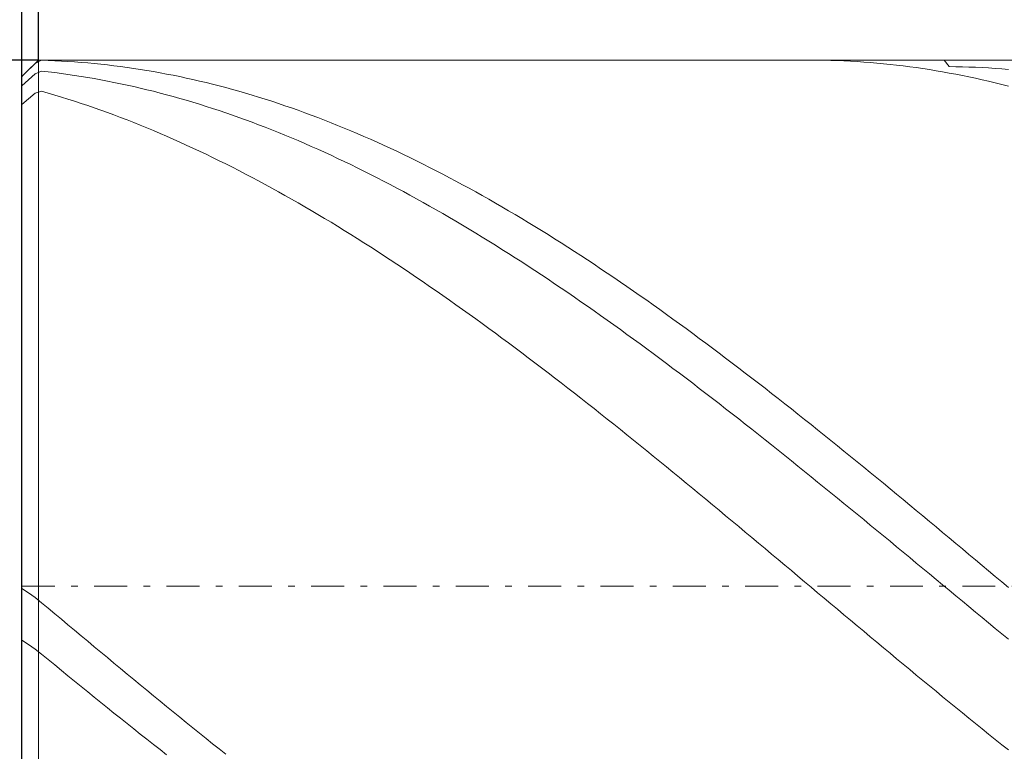
# Model space of a CAD drawing. Units: millimetres. Extents: x -135 to 143, y -100 to 100.
# Drawn here: x -42 to -27, y 4 to 15 of the extents above; entities that cross this region are included whole.
import ezdxf

# ---------------------------------------------------------------- set-up
doc = ezdxf.new("R2010")
doc.units = ezdxf.units.MM
doc.header["$MEASUREMENT"] = 0
doc.linetypes.add('DASHDOT', pattern=[1, 0.5, -0.25, 0, -0.25])
doc.layers.get('0').update_dxf_attribs({"lineweight": 0})
doc.layers.add('Bemassung', color=7, linetype='Continuous', lineweight=0)
doc.layers.add('Geo', color=7, linetype='Continuous', lineweight=0)
doc.styles.get("Standard").update_dxf_attribs({"font": 'Arial'})
doc.dimstyles.new('BEM-ISBE', dxfattribs={"dimtxt": 2.5, "dimasz": 2.5, "dimexe": 1.25, "dimexo": 0.625, "dimtad": 1, "dimdec": 3, "dimzin": 0, "dimdsep": 46, "dimtxsty": 'Standard', "dimblk": 'VDDIM_DEFAULT', "dimcen": 0.09, "dimadec": 3, "dimazin": 0, "dimtol": 1, "dimtm": 1e-09, "dimtfac": 0.5, "dimtdec": 3, "dimtmove": 0, "dimatfit": 3, "dimfxl": 1, "dimtolj": 1, "dimtzin": 0, "dimarcsym": 0})

# ---------------------------------------------------------------- blocks, each defined once
blk = doc.blocks.new('VDDIM_DEFAULT')
at = {"linetype": 'Continuous'}
blk.add_hatch(color=0, dxfattribs=at).paths.add_polyline_path([(0, 0), (-1, -0.1665), (-1, 0.1665)], flags=0)
at = {"color": 0, "linetype": 'Continuous'}
blk.add_lwpolyline([(0, 0), (-1, -0.1665), (-1, 0.1665), (0, 0)], dxfattribs=at)
blk = doc.blocks.new('*D3')
at = {"layer": 'Bemassung', "color": 0, "lineweight": -2}
for p, q in [((-41.882, -9.527), (-41.882, 36.473)), ((-41.632, 14.473), (-41.632, 21.473)), ((-59.021, 19.473), (-41.632, 19.473))]:
    blk.add_line(p, q, dxfattribs=at)
at = {"layer": 'Bemassung', "color": 0}
for p in [(-41.632, 14.473), (-41.882, -9.527)]:
    blk.add_point(p, dxfattribs=at)
at = {"layer": 'Bemassung', "color": 0, "lineweight": -2, "xscale": 2.5, "yscale": 2.5, "zscale": 2.5}
blk.add_blockref('VDDIM_DEFAULT', (-41.882, 19.473), dxfattribs=at)
at = {"layer": 'Bemassung', "color": 0, "lineweight": -2, "xscale": 2.5, "yscale": 2.5, "zscale": 2.5, "rotation": 180}
blk.add_blockref('VDDIM_DEFAULT', (-41.632, 19.473), dxfattribs=at)
at = {"layer": 'Bemassung', "color": 0, "insert": (-43.79, 20.14), "char_height": 2.5, "attachment_point": 8}
blk.add_mtext('0.25 x 45°', dxfattribs=at)
blk = doc.blocks.new('*D6')
at = {"layer": 'Bemassung', "color": 0, "lineweight": -2}
for p, q in [((-41.882, -9.527), (-41.882, 36.473)), ((-6.882, -1.127), (-6.882, -9.527)), ((-6.882, -7.527), (-41.882, -7.527))]:
    blk.add_line(p, q, dxfattribs=at)
at = {"layer": 'Bemassung', "color": 0}
for p in [(-6.882, -1.127), (-41.882, -9.527)]:
    blk.add_point(p, dxfattribs=at)
at = {"layer": 'Bemassung', "color": 0, "lineweight": -2, "xscale": 2.5, "yscale": 2.5, "zscale": 2.5, "rotation": 180}
blk.add_blockref('VDDIM_DEFAULT', (-41.882, -7.527), dxfattribs=at)
at = {"layer": 'Bemassung', "color": 0, "lineweight": -2, "xscale": 2.5, "yscale": 2.5, "zscale": 2.5}
blk.add_blockref('VDDIM_DEFAULT', (-6.882, -7.527), dxfattribs=at)
at = {"layer": 'Bemassung', "color": 0, "insert": (-24.382, -6.86), "char_height": 2.5, "attachment_point": 8}
blk.add_mtext('35', dxfattribs=at)
blk = doc.blocks.new('*D7')
at = {"layer": 'Bemassung', "color": 0, "lineweight": -2}
for p, q in [((-41.882, -9.527), (-41.882, 36.473)), ((51.118, 13.473), (51.118, 36.473)), ((51.118, 34.473), (-41.882, 34.473))]:
    blk.add_line(p, q, dxfattribs=at)
at = {"layer": 'Bemassung', "color": 0}
for p in [(51.118, 13.473), (-41.882, -9.527)]:
    blk.add_point(p, dxfattribs=at)
at = {"layer": 'Bemassung', "color": 0, "lineweight": -2, "xscale": 2.5, "yscale": 2.5, "zscale": 2.5, "rotation": 180}
blk.add_blockref('VDDIM_DEFAULT', (-41.882, 34.473), dxfattribs=at)
at = {"layer": 'Bemassung', "color": 0, "lineweight": -2, "xscale": 2.5, "yscale": 2.5, "zscale": 2.5}
blk.add_blockref('VDDIM_DEFAULT', (51.118, 34.473), dxfattribs=at)
at = {"layer": 'Bemassung', "color": 0, "insert": (4.618, 35.14), "char_height": 2.5, "attachment_point": 8}
blk.add_mtext('93', dxfattribs=at)
blk = doc.blocks.new('*D9')
at = {"layer": 'Bemassung', "color": 0, "lineweight": -2}
for p, q in [((-41.882, 14.223), (-41.882, 25.791)), ((3.118, 14.473), (3.118, 25.791)), ((-41.882, 23.791), (3.118, 23.791))]:
    blk.add_line(p, q, dxfattribs=at)
at = {"layer": 'Bemassung', "color": 0}
for p in [(3.118, 14.473), (-41.882, 14.223)]:
    blk.add_point(p, dxfattribs=at)
at = {"layer": 'Bemassung', "color": 0, "lineweight": -2, "xscale": 2.5, "yscale": 2.5, "zscale": 2.5, "rotation": 180}
blk.add_blockref('VDDIM_DEFAULT', (-41.882, 23.791), dxfattribs=at)
at = {"layer": 'Bemassung', "color": 0, "lineweight": -2, "xscale": 2.5, "yscale": 2.5, "zscale": 2.5}
blk.add_blockref('VDDIM_DEFAULT', (3.118, 23.791), dxfattribs=at)
at = {"layer": 'Bemassung', "color": 0, "insert": (-19.382, 24.458), "char_height": 2.5, "attachment_point": 8}
blk.add_mtext('45', dxfattribs=at)
blk = doc.blocks.new('*D4')
at = {"layer": 'Bemassung', "color": 0, "lineweight": -2}
for p, q in [((-41.632, 14.473), (-53.882, 14.473)), ((-51.882, -1.527), (-51.882, 14.473)), ((-41.632, -1.527), (-53.882, -1.527))]:
    blk.add_line(p, q, dxfattribs=at)
at = {"layer": 'Bemassung', "color": 0}
for p in [(-41.632, 14.473), (-41.632, -1.527)]:
    blk.add_point(p, dxfattribs=at)
at = {"layer": 'Bemassung', "color": 0, "lineweight": -2, "xscale": 2.5, "yscale": 2.5, "zscale": 2.5}
for p, rotation in [((-51.882, 14.473), 90), ((-51.882, -1.527), 270)]:
    blk.add_blockref('VDDIM_DEFAULT', p, dxfattribs=dict(at, rotation=rotation))
at = {"layer": 'Bemassung', "color": 0, "insert": (-52.548, 6.473), "char_height": 2.5, "attachment_point": 8, "rotation": 90}
blk.add_mtext('Ø16', dxfattribs=at)

msp = doc.modelspace()

# ---------------------------------------------------------------- linework, layer by layer
at = {"layer": 'Geo'}
for p, q in [((-41.8817, 14.2233), (-41.6317, 14.4733)), ((-41.7817, 14.3226), (-41.6817, 14.4214)), ((-41.6817, 14.4214), (-41.5817, 14.4693)), ((-41.6317, 14.4733), (-6.8817, 14.4733)), ((-41.6317, 14.4733), (-41.6317, -1.5267)), ((-41.6317, 14.4733), (-41.6317, -1.5267)), ((-41.5817, 14.4693), (-41.4817, 14.4662)), ((-41.4817, 14.4662), (-41.3817, 14.4623)), ((-41.3817, 14.4623), (-41.2817, 14.4574)), ((-41.2817, 14.4574), (-41.1817, 14.4517)), ((-41.1817, 14.4517), (-41.0817, 14.4451)), ((-41.0817, 14.4451), (-40.9817, 14.4376)), ((-40.9817, 14.4376), (-40.8817, 14.4293)), ((-40.8817, 14.4293), (-40.7817, 14.4201)), ((-40.7817, 14.4201), (-40.6817, 14.41)), ((-40.6817, 14.41), (-40.5817, 14.399)), ((-40.5817, 14.399), (-40.4817, 14.3872)), ((-40.4817, 14.3872), (-40.3817, 14.3744)), ((-40.3817, 14.3744), (-40.2817, 14.3609)), ((-29.9009, 14.4733), (-29.8817, 14.4732)), ((-29.8817, 14.4732), (-29.7817, 14.4726)), ((-29.7817, 14.4726), (-29.6817, 14.4711)), ((-29.6817, 14.4711), (-29.5817, 14.4688)), ((-29.5817, 14.4688), (-29.4817, 14.4655)), ((-29.4817, 14.4655), (-29.3817, 14.4614)), ((-29.3817, 14.4614), (-29.2817, 14.4564)), ((-29.2817, 14.4564), (-29.1817, 14.4505)), ((-29.1817, 14.4505), (-29.0817, 14.4437)), ((-29.0817, 14.4437), (-28.9817, 14.4361)), ((-28.9817, 14.4361), (-28.8817, 14.4276)), ((-28.8817, 14.4276), (-28.7817, 14.4182)), ((-28.7817, 14.4182), (-28.6817, 14.4079)), ((-28.6817, 14.4079), (-28.5817, 14.3968)), ((-28.5817, 14.3968), (-28.4817, 14.3848)), ((-28.4817, 14.3848), (-28.3817, 14.3719)), ((-27.858, 14.4733), (-27.7817, 14.3735)), ((-27.7817, 14.3735), (-27.6817, 14.3724)), ((-41.8817, 14.2232), (-41.7817, 14.3226)), ((-41.8817, 6.4733), (-41.8817, 14.2233)), ((-41.8817, 14.2233), (-41.8817, -1.2767)), ((-41.7817, 14.1733), (-41.6817, 14.2652)), ((-41.6817, 14.2652), (-41.5817, 14.3057)), ((-41.5817, 14.3057), (-41.4817, 14.2944)), ((-41.4817, 14.2944), (-41.3817, 14.2822)), ((-41.3817, 14.2822), (-41.2817, 14.2692)), ((-41.2817, 14.2692), (-41.1817, 14.2554)), ((-41.1817, 14.2554), (-41.0817, 14.2406)), ((-41.0817, 14.2406), (-40.9817, 14.2251)), ((-40.9817, 14.2251), (-40.8817, 14.2087)), ((-40.2817, 14.3609), (-40.1817, 14.3464)), ((-40.1817, 14.3464), (-40.0817, 14.3311)), ((-40.0817, 14.3311), (-39.9817, 14.3149)), ((-39.9817, 14.3149), (-39.8817, 14.2979)), ((-39.8817, 14.2979), (-39.7817, 14.28)), ((-39.7817, 14.28), (-39.6817, 14.2612)), ((-39.6817, 14.2612), (-39.5817, 14.2416)), ((-39.5817, 14.2416), (-39.4817, 14.2211)), ((-28.3817, 14.3719), (-28.2817, 14.3582)), ((-28.2817, 14.3582), (-28.1817, 14.3435)), ((-28.1817, 14.3435), (-28.0817, 14.3281)), ((-28.0817, 14.3281), (-27.9817, 14.3117)), ((-27.9817, 14.3117), (-27.8817, 14.2945)), ((-27.8817, 14.2945), (-27.7817, 14.2764)), ((-27.7817, 14.2764), (-27.6817, 14.2575)), ((-27.6817, 14.3724), (-27.5817, 14.3704)), ((-27.6817, 14.2575), (-27.5817, 14.2377)), ((-27.5817, 14.3704), (-27.4817, 14.3676)), ((-27.5817, 14.2377), (-27.4817, 14.2171)), ((-27.4817, 14.3676), (-27.3817, 14.3639)), ((-27.3817, 14.3639), (-27.2817, 14.3593)), ((-27.2817, 14.3593), (-27.1817, 14.3538)), ((-27.1817, 14.3538), (-27.0817, 14.3475)), ((-27.0817, 14.3475), (-26.9817, 14.3404)), ((-26.9817, 14.3404), (-26.8817, 14.3323)), ((-41.8817, 14.0807), (-41.7817, 14.1733)), ((-40.8817, 14.2087), (-40.7817, 14.1914)), ((-40.7817, 14.1914), (-40.6817, 14.1733)), ((-40.6817, 14.1733), (-40.5817, 14.1543)), ((-40.5817, 14.1543), (-40.4817, 14.1345)), ((-40.4817, 14.1345), (-40.3817, 14.1138)), ((-40.3817, 14.1138), (-40.2817, 14.0923)), ((-40.2817, 14.0923), (-40.1817, 14.07)), ((-39.4817, 14.2211), (-39.3817, 14.1998)), ((-39.3817, 14.1998), (-39.2817, 14.1776)), ((-39.2817, 14.1776), (-39.1817, 14.1546)), ((-39.1817, 14.1546), (-39.0817, 14.1307)), ((-39.0817, 14.1307), (-38.9817, 14.106)), ((-38.9817, 14.106), (-38.8817, 14.0805)), ((-38.8817, 14.0805), (-38.7817, 14.0541)), ((-27.4817, 14.2171), (-27.3817, 14.1956)), ((-27.3817, 14.1956), (-27.2817, 14.1733)), ((-27.2817, 14.1733), (-27.1817, 14.1501)), ((-27.1817, 14.1501), (-27.0817, 14.126)), ((-27.0817, 14.126), (-26.9817, 14.1012)), ((-26.9817, 14.1012), (-26.8817, 14.0755)), ((-41.7817, 13.885), (-41.6817, 13.9714)), ((-41.6817, 13.9714), (-41.5817, 14.0002)), ((-41.5817, 14.0002), (-41.4817, 13.9713)), ((-41.4817, 13.9713), (-41.3817, 13.9417)), ((-41.3817, 13.9417), (-41.2817, 13.9112)), ((-40.1817, 14.07), (-40.0817, 14.0468)), ((-40.0817, 14.0468), (-39.9817, 14.0228)), ((-39.9817, 14.0228), (-39.8817, 13.9979)), ((-39.8817, 13.9979), (-39.7817, 13.9723)), ((-39.7817, 13.9723), (-39.6817, 13.9458)), ((-39.6817, 13.9458), (-39.5817, 13.9185)), ((-38.7817, 14.0541), (-38.6817, 14.0269)), ((-38.6817, 14.0269), (-38.5817, 13.9988)), ((-38.5817, 13.9988), (-38.4817, 13.9699)), ((-38.4817, 13.9699), (-38.3817, 13.9402)), ((-38.3817, 13.9402), (-38.2817, 13.9097)), ((-41.8817, 13.7978), (-41.7817, 13.885)), ((-41.2817, 13.9112), (-41.1817, 13.8799)), ((-41.1817, 13.8799), (-41.0817, 13.8477)), ((-41.0817, 13.8477), (-40.9817, 13.8148)), ((-40.9817, 13.8148), (-40.8817, 13.7811)), ((-40.8817, 13.7811), (-40.7817, 13.7465)), ((-39.5817, 13.9185), (-39.4817, 13.8903)), ((-39.4817, 13.8903), (-39.3817, 13.8614)), ((-39.3817, 13.8614), (-39.2817, 13.8316)), ((-39.2817, 13.8316), (-39.1817, 13.8011)), ((-39.1817, 13.8011), (-39.0817, 13.7697)), ((-38.2817, 13.9097), (-38.1817, 13.8783)), ((-38.1817, 13.8783), (-38.0817, 13.8462)), ((-38.0817, 13.8462), (-37.9817, 13.8132)), ((-37.9817, 13.8132), (-37.8817, 13.7794)), ((-37.8817, 13.7794), (-37.7817, 13.7449)), ((-40.7817, 13.7465), (-40.6817, 13.7112)), ((-40.6817, 13.7112), (-40.5817, 13.675)), ((-40.5817, 13.675), (-40.4817, 13.6381)), ((-40.4817, 13.6381), (-40.3817, 13.6004)), ((-39.0817, 13.7697), (-38.9817, 13.7375)), ((-38.9817, 13.7375), (-38.8817, 13.7045)), ((-38.8817, 13.7045), (-38.7817, 13.6708)), ((-38.7817, 13.6708), (-38.6817, 13.6362)), ((-38.6817, 13.6362), (-38.5817, 13.6008)), ((-37.7817, 13.7449), (-37.6817, 13.7095)), ((-37.6817, 13.7095), (-37.5817, 13.6733)), ((-37.5817, 13.6733), (-37.4817, 13.6363)), ((-37.4817, 13.6363), (-37.3817, 13.5986)), ((-40.3817, 13.6004), (-40.2817, 13.5619)), ((-40.2817, 13.5619), (-40.1817, 13.5226)), ((-40.1817, 13.5226), (-40.0817, 13.4825)), ((-40.0817, 13.4825), (-39.9817, 13.4417)), ((-38.5817, 13.6008), (-38.4817, 13.5647)), ((-38.4817, 13.5647), (-38.3817, 13.5278)), ((-38.3817, 13.5278), (-38.2817, 13.4901)), ((-38.2817, 13.4901), (-38.1817, 13.4516)), ((-37.3817, 13.5986), (-37.2817, 13.56)), ((-37.2817, 13.56), (-37.1817, 13.5207)), ((-37.1817, 13.5207), (-37.0817, 13.4806)), ((-37.0817, 13.4806), (-36.9817, 13.4397)), ((-39.9817, 13.4417), (-39.8817, 13.4001)), ((-39.8817, 13.4001), (-39.7817, 13.3578)), ((-39.7817, 13.3578), (-39.6817, 13.3146)), ((-38.1817, 13.4516), (-38.0817, 13.4124)), ((-38.0817, 13.4124), (-37.9817, 13.3724)), ((-37.9817, 13.3724), (-37.8817, 13.3316)), ((-37.8817, 13.3316), (-37.7817, 13.2901)), ((-36.9817, 13.4397), (-36.8817, 13.3981)), ((-36.8817, 13.3981), (-36.7817, 13.3557)), ((-36.7817, 13.3557), (-36.6817, 13.3126)), ((-39.6817, 13.3146), (-39.5817, 13.2708)), ((-39.5817, 13.2708), (-39.4817, 13.2262)), ((-39.4817, 13.2262), (-39.3817, 13.1808)), ((-39.3817, 13.1808), (-39.2817, 13.1347)), ((-37.7817, 13.2901), (-37.6817, 13.2479)), ((-37.6817, 13.2479), (-37.5817, 13.2049)), ((-37.5817, 13.2049), (-37.4817, 13.1611)), ((-36.6817, 13.3126), (-36.5817, 13.2686)), ((-36.5817, 13.2686), (-36.4817, 13.224)), ((-36.4817, 13.224), (-36.3817, 13.1786)), ((-36.3817, 13.1786), (-36.2817, 13.1325)), ((-39.2817, 13.1347), (-39.1817, 13.0879)), ((-39.1817, 13.0879), (-39.0817, 13.0403)), ((-39.0817, 13.0403), (-38.9817, 12.992)), ((-37.4817, 13.1611), (-37.3817, 13.1166)), ((-37.3817, 13.1166), (-37.2817, 13.0714)), ((-37.2817, 13.0714), (-37.1817, 13.0255)), ((-37.1817, 13.0255), (-37.0817, 12.9788)), ((-36.2817, 13.1325), (-36.1817, 13.0856)), ((-36.1817, 13.0856), (-36.0817, 13.038)), ((-36.0817, 13.038), (-35.9817, 12.9897)), ((-38.9817, 12.992), (-38.8817, 12.943)), ((-38.8817, 12.943), (-38.7817, 12.8933)), ((-38.7817, 12.8933), (-38.6817, 12.8429)), ((-37.0817, 12.9788), (-36.9817, 12.9314)), ((-36.9817, 12.9314), (-36.8817, 12.8834)), ((-36.8817, 12.8834), (-36.7817, 12.8346)), ((-35.9817, 12.9897), (-35.8817, 12.9407)), ((-35.8817, 12.9407), (-35.7817, 12.8909)), ((-35.7817, 12.8909), (-35.6817, 12.8405)), ((-38.6817, 12.8429), (-38.5817, 12.7918)), ((-38.5817, 12.7918), (-38.4817, 12.74)), ((-38.4817, 12.74), (-38.3817, 12.6875)), ((-36.7817, 12.8346), (-36.6817, 12.7851)), ((-36.6817, 12.7851), (-36.5817, 12.7349)), ((-36.5817, 12.7349), (-36.4817, 12.684)), ((-35.6817, 12.8405), (-35.5817, 12.7893)), ((-35.5817, 12.7893), (-35.4817, 12.7375)), ((-35.4817, 12.7375), (-35.3817, 12.6849)), ((-38.3817, 12.6875), (-38.2817, 12.6343)), ((-38.2817, 12.6343), (-38.1817, 12.5804)), ((-38.1817, 12.5804), (-38.0817, 12.5259)), ((-36.4817, 12.684), (-36.3817, 12.6325)), ((-36.3817, 12.6325), (-36.2817, 12.5802)), ((-36.2817, 12.5802), (-36.1817, 12.5273)), ((-35.3817, 12.6849), (-35.2817, 12.6317)), ((-35.2817, 12.6317), (-35.1817, 12.5778)), ((-35.1817, 12.5778), (-35.0817, 12.5233)), ((-38.0817, 12.5259), (-37.9817, 12.4707)), ((-37.9817, 12.4707), (-37.8817, 12.4148)), ((-36.1817, 12.5273), (-36.0817, 12.4737)), ((-36.0817, 12.4737), (-35.9817, 12.4195)), ((-35.0817, 12.5233), (-34.9817, 12.468)), ((-34.9817, 12.468), (-34.8817, 12.4121)), ((-37.8817, 12.4148), (-37.7817, 12.3583)), ((-37.7817, 12.3583), (-37.6817, 12.3011)), ((-37.6817, 12.3011), (-37.5817, 12.2433)), ((-35.9817, 12.4195), (-35.8817, 12.3646)), ((-35.8817, 12.3646), (-35.7817, 12.3091)), ((-35.7817, 12.3091), (-35.6817, 12.2529)), ((-34.8817, 12.4121), (-34.7817, 12.3556)), ((-34.7817, 12.3556), (-34.6817, 12.2984)), ((-34.6817, 12.2984), (-34.5817, 12.2406)), ((-37.5817, 12.2433), (-37.4817, 12.1849)), ((-37.4817, 12.1849), (-37.3817, 12.1258)), ((-35.6817, 12.2529), (-35.5817, 12.1961)), ((-35.5817, 12.1961), (-35.4817, 12.1387)), ((-35.4817, 12.1387), (-35.3817, 12.0806)), ((-34.5817, 12.2406), (-34.4817, 12.1821)), ((-34.4817, 12.1821), (-34.3817, 12.123)), ((-37.3817, 12.1258), (-37.2817, 12.0662)), ((-37.2817, 12.0662), (-37.1817, 12.0058)), ((-37.1817, 12.0058), (-37.0817, 11.9449)), ((-35.3817, 12.0806), (-35.2817, 12.0219)), ((-35.2817, 12.0219), (-35.1817, 11.9626)), ((-34.3817, 12.123), (-34.2817, 12.0633)), ((-34.2817, 12.0633), (-34.1817, 12.0029)), ((-34.1817, 12.0029), (-34.0817, 11.942)), ((-37.0817, 11.9449), (-36.9817, 11.8834)), ((-36.9817, 11.8834), (-36.8817, 11.8213)), ((-35.1817, 11.9626), (-35.0817, 11.9027)), ((-35.0817, 11.9027), (-34.9817, 11.8422)), ((-34.9817, 11.8422), (-34.8817, 11.7811)), ((-34.0817, 11.942), (-33.9817, 11.8805)), ((-33.9817, 11.8805), (-33.8817, 11.8183)), ((-36.8817, 11.8213), (-36.7817, 11.7586)), ((-36.7817, 11.7586), (-36.6817, 11.6953)), ((-36.6817, 11.6953), (-36.5817, 11.6315)), ((-34.8817, 11.7811), (-34.7817, 11.7195)), ((-34.7817, 11.7195), (-34.6817, 11.6572)), ((-33.8817, 11.8183), (-33.7817, 11.7556)), ((-33.7817, 11.7556), (-33.6817, 11.6923)), ((-33.6817, 11.6923), (-33.5817, 11.6284)), ((-36.5817, 11.6315), (-36.4817, 11.5671)), ((-36.4817, 11.5671), (-36.3817, 11.5021)), ((-34.6817, 11.6572), (-34.5817, 11.5944)), ((-34.5817, 11.5944), (-34.4817, 11.531)), ((-34.4817, 11.531), (-34.3817, 11.4671)), ((-33.5817, 11.6284), (-33.4817, 11.564)), ((-33.4817, 11.564), (-33.3817, 11.499)), ((-36.3817, 11.5021), (-36.2817, 11.4365)), ((-36.2817, 11.4365), (-36.1817, 11.3705)), ((-34.3817, 11.4671), (-34.2817, 11.4026)), ((-34.2817, 11.4026), (-34.1817, 11.3376)), ((-33.3817, 11.499), (-33.2817, 11.4334)), ((-33.2817, 11.4334), (-33.1817, 11.3673)), ((-36.1817, 11.3705), (-36.0817, 11.3038)), ((-36.0817, 11.3038), (-35.9817, 11.2367)), ((-35.9817, 11.2367), (-35.8817, 11.169)), ((-34.1817, 11.3376), (-34.0817, 11.272)), ((-34.0817, 11.272), (-33.9817, 11.2059)), ((-33.1817, 11.3673), (-33.0817, 11.3006)), ((-33.0817, 11.3006), (-32.9817, 11.2335)), ((-32.9817, 11.2335), (-32.8817, 11.1658)), ((-35.8817, 11.169), (-35.7817, 11.1008)), ((-35.7817, 11.1008), (-35.6817, 11.0321)), ((-33.9817, 11.2059), (-33.8817, 11.1393)), ((-33.8817, 11.1393), (-33.7817, 11.0722)), ((-32.8817, 11.1658), (-32.7817, 11.0975)), ((-32.7817, 11.0975), (-32.6817, 11.0288)), ((-35.6817, 11.0321), (-35.5817, 10.9629)), ((-35.5817, 10.9629), (-35.4817, 10.8932)), ((-33.7817, 11.0722), (-33.6817, 11.0046)), ((-33.6817, 11.0046), (-33.5817, 10.9364)), ((-33.5817, 10.9364), (-33.4817, 10.8678)), ((-32.6817, 11.0288), (-32.5817, 10.9596)), ((-32.5817, 10.9596), (-32.4817, 10.8899)), ((-35.4817, 10.8932), (-35.3817, 10.8231)), ((-35.3817, 10.8231), (-35.2817, 10.7524)), ((-33.4817, 10.8678), (-33.3817, 10.7987)), ((-33.3817, 10.7987), (-33.2817, 10.7291)), ((-32.4817, 10.8899), (-32.3817, 10.8197)), ((-32.3817, 10.8197), (-32.2817, 10.749)), ((-35.2817, 10.7524), (-35.1817, 10.6813)), ((-35.1817, 10.6813), (-35.0817, 10.6097)), ((-33.2817, 10.7291), (-33.1817, 10.6591)), ((-33.1817, 10.6591), (-33.0817, 10.5886)), ((-32.2817, 10.749), (-32.1817, 10.6778)), ((-32.1817, 10.6778), (-32.0817, 10.6062)), ((-35.0817, 10.6097), (-34.9817, 10.5376)), ((-34.9817, 10.5376), (-34.8817, 10.4651)), ((-33.0817, 10.5886), (-32.9817, 10.5176)), ((-32.9817, 10.5176), (-32.8817, 10.4462)), ((-32.0817, 10.6062), (-31.9817, 10.5341)), ((-31.9817, 10.5341), (-31.8817, 10.4616)), ((-34.8817, 10.4651), (-34.7817, 10.3922)), ((-34.7817, 10.3922), (-34.6817, 10.3188)), ((-32.8817, 10.4462), (-32.7817, 10.3744)), ((-32.7817, 10.3744), (-32.6817, 10.3021)), ((-31.8817, 10.4616), (-31.7817, 10.3887)), ((-31.7817, 10.3887), (-31.6817, 10.3153)), ((-34.6817, 10.3188), (-34.5817, 10.245)), ((-34.5817, 10.245), (-34.4817, 10.1708)), ((-32.6817, 10.3021), (-32.5817, 10.2294)), ((-32.5817, 10.2294), (-32.4817, 10.1563)), ((-31.6817, 10.3153), (-31.5817, 10.2415)), ((-31.5817, 10.2415), (-31.4817, 10.1673)), ((-34.4817, 10.1708), (-34.3817, 10.0962)), ((-34.3817, 10.0962), (-34.2817, 10.0212)), ((-32.4817, 10.1563), (-32.3817, 10.0828)), ((-32.3817, 10.0828), (-32.2817, 10.0089)), ((-31.4817, 10.1673), (-31.3817, 10.0926)), ((-31.3817, 10.0926), (-31.2817, 10.0176)), ((-34.2817, 10.0212), (-34.1817, 9.9458)), ((-34.1817, 9.9458), (-34.0817, 9.87)), ((-32.2817, 10.0089), (-32.1817, 9.9346)), ((-32.1817, 9.9346), (-32.0817, 9.8599)), ((-31.2817, 10.0176), (-31.1817, 9.9422)), ((-31.1817, 9.9422), (-31.0817, 9.8664)), ((-34.0817, 9.87), (-33.9817, 9.7939)), ((-33.9817, 9.7939), (-33.8817, 9.7173)), ((-32.0817, 9.8599), (-31.9817, 9.7848)), ((-31.9817, 9.7848), (-31.8817, 9.7094)), ((-31.0817, 9.8664), (-30.9817, 9.7902)), ((-30.9817, 9.7902), (-30.8817, 9.7137)), ((-33.8817, 9.7173), (-33.7817, 9.6405)), ((-33.7817, 9.6405), (-33.6817, 9.5632)), ((-31.8817, 9.7094), (-31.7817, 9.6336)), ((-31.7817, 9.6336), (-31.6817, 9.5575)), ((-30.8817, 9.7137), (-30.7817, 9.6368)), ((-30.7817, 9.6368), (-30.6817, 9.5595)), ((-33.6817, 9.5632), (-33.5817, 9.4857)), ((-33.5817, 9.4857), (-33.4817, 9.4078)), ((-31.6817, 9.5575), (-31.5817, 9.4811)), ((-31.5817, 9.4811), (-31.4817, 9.4043)), ((-30.6817, 9.5595), (-30.5817, 9.4819)), ((-30.5817, 9.4819), (-30.4817, 9.404)), ((-33.4817, 9.4078), (-33.3817, 9.3295)), ((-33.3817, 9.3295), (-33.2817, 9.251)), ((-31.4817, 9.4043), (-31.3817, 9.3272)), ((-31.3817, 9.3272), (-31.2817, 9.2497)), ((-30.4817, 9.404), (-30.3817, 9.3258)), ((-30.3817, 9.3258), (-30.2817, 9.2472)), ((-33.2817, 9.251), (-33.1817, 9.1722)), ((-33.1817, 9.1722), (-33.0817, 9.093)), ((-31.2817, 9.2497), (-31.1817, 9.172)), ((-31.1817, 9.172), (-31.0817, 9.094)), ((-30.2817, 9.2472), (-30.1817, 9.1684)), ((-30.1817, 9.1684), (-30.0817, 9.0892)), ((-33.0817, 9.093), (-32.9817, 9.0136)), ((-32.9817, 9.0136), (-32.8817, 8.9339)), ((-31.0817, 9.094), (-30.9817, 9.0157)), ((-30.9817, 9.0157), (-30.8817, 8.9371)), ((-30.0817, 9.0892), (-29.9817, 9.0098)), ((-29.9817, 9.0098), (-29.8817, 8.9301)), ((-32.8817, 8.9339), (-32.7817, 8.8539)), ((-32.7817, 8.8539), (-32.6817, 8.7737)), ((-30.8817, 8.9371), (-30.7817, 8.8582)), ((-30.7817, 8.8582), (-30.6817, 8.7791)), ((-29.8817, 8.9301), (-29.7817, 8.8501)), ((-29.7817, 8.8501), (-29.6817, 8.7698)), ((-32.6817, 8.7737), (-32.5817, 8.6932)), ((-32.5817, 8.6932), (-32.4817, 8.6125)), ((-30.6817, 8.7791), (-30.5817, 8.6997)), ((-30.5817, 8.6997), (-30.4817, 8.6201)), ((-29.6817, 8.7698), (-29.5817, 8.6893)), ((-29.5817, 8.6893), (-29.4817, 8.6086)), ((-32.4817, 8.6125), (-32.3817, 8.5315)), ((-30.4817, 8.6201), (-30.3817, 8.5402)), ((-30.3817, 8.5402), (-30.2817, 8.4601)), ((-29.4817, 8.6086), (-29.3817, 8.5276)), ((-32.3817, 8.5315), (-32.2817, 8.4503)), ((-32.2817, 8.4503), (-32.1817, 8.3689)), ((-30.2817, 8.4601), (-30.1817, 8.3798)), ((-29.3817, 8.5276), (-29.2817, 8.4464)), ((-29.2817, 8.4464), (-29.1817, 8.365)), ((-32.1817, 8.3689), (-32.0817, 8.2873)), ((-32.0817, 8.2873), (-31.9817, 8.2054)), ((-30.1817, 8.3798), (-30.0817, 8.2993)), ((-30.0817, 8.2993), (-29.9817, 8.2186)), ((-29.1817, 8.365), (-29.0817, 8.2833)), ((-29.0817, 8.2833), (-28.9817, 8.2015)), ((-31.9817, 8.2054), (-31.8817, 8.1234)), ((-31.8817, 8.1234), (-31.7817, 8.0412)), ((-29.9817, 8.2186), (-29.8817, 8.1376)), ((-29.8817, 8.1376), (-29.7817, 8.0565)), ((-28.9817, 8.2015), (-28.8817, 8.1195)), ((-28.8817, 8.1195), (-28.7817, 8.0373)), ((-31.7817, 8.0412), (-31.6817, 7.9589)), ((-31.6817, 7.9589), (-31.5817, 7.8763)), ((-29.7817, 8.0565), (-29.6817, 7.9753)), ((-29.6817, 7.9753), (-29.5817, 7.8938)), ((-28.7817, 8.0373), (-28.6817, 7.9549)), ((-28.6817, 7.9549), (-28.5817, 7.8724)), ((-31.5817, 7.8763), (-31.4817, 7.7936)), ((-31.4817, 7.7936), (-31.3817, 7.7108)), ((-29.5817, 7.8938), (-29.4817, 7.8122)), ((-29.4817, 7.8122), (-29.3817, 7.7305)), ((-28.5817, 7.8724), (-28.4817, 7.7897)), ((-28.4817, 7.7897), (-28.3817, 7.7068)), ((-31.3817, 7.7108), (-31.2817, 7.6278)), ((-29.3817, 7.7305), (-29.2817, 7.6486)), ((-29.2817, 7.6486), (-29.1817, 7.5666)), ((-28.3817, 7.7068), (-28.2817, 7.6239)), ((-31.2817, 7.6278), (-31.1817, 7.5448)), ((-31.1817, 7.5448), (-31.0817, 7.4615)), ((-29.1817, 7.5666), (-29.0817, 7.4845)), ((-28.2817, 7.6239), (-28.1817, 7.5408)), ((-28.1817, 7.5408), (-28.0817, 7.4576)), ((-31.0817, 7.4615), (-30.9817, 7.3782)), ((-30.9817, 7.3782), (-30.8817, 7.2948)), ((-29.0817, 7.4845), (-28.9817, 7.4023)), ((-28.9817, 7.4023), (-28.8817, 7.3199)), ((-28.0817, 7.4576), (-27.9817, 7.3742)), ((-27.9817, 7.3742), (-27.8817, 7.2908)), ((-30.8817, 7.2948), (-30.7817, 7.2113)), ((-30.7817, 7.2113), (-30.6817, 7.1277)), ((-28.8817, 7.3199), (-28.7817, 7.2375)), ((-28.7817, 7.2375), (-28.6817, 7.155)), ((-27.8817, 7.2908), (-27.7817, 7.2073)), ((-27.7817, 7.2073), (-27.6817, 7.1237)), ((-30.6817, 7.1277), (-30.5817, 7.044)), ((-30.5817, 7.044), (-30.4817, 6.9603)), ((-28.6817, 7.155), (-28.5817, 7.0724)), ((-28.5817, 7.0724), (-28.4817, 6.9897)), ((-27.6817, 7.1237), (-27.5817, 7.04)), ((-27.5817, 7.04), (-27.4817, 6.9563)), ((-30.4817, 6.9603), (-30.3817, 6.8765)), ((-28.4817, 6.9897), (-28.3817, 6.907)), ((-28.3817, 6.907), (-28.2817, 6.8242)), ((-27.4817, 6.9563), (-27.3817, 6.8725)), ((-30.3817, 6.8765), (-30.2817, 6.7927)), ((-30.2817, 6.7927), (-30.1817, 6.7089)), ((-28.2817, 6.8242), (-28.1817, 6.7414)), ((-28.1817, 6.7414), (-28.0817, 6.6586)), ((-27.3817, 6.8725), (-27.2817, 6.7887)), ((-27.2817, 6.7887), (-27.1817, 6.7048)), ((-30.1817, 6.7089), (-30.0817, 6.625)), ((-30.0817, 6.625), (-29.9817, 6.5411)), ((-28.0817, 6.6586), (-27.9817, 6.5757)), ((-27.1817, 6.7048), (-27.0817, 6.6209)), ((-27.0817, 6.6209), (-26.9817, 6.537)), ((-41.8817, 6.4733), (-41.8817, -1.2767)), ((-41.8817, 6.4381), (-41.7817, 6.3698)), ((-29.9817, 6.5411), (-29.8817, 6.4572)), ((-29.8817, 6.4572), (-29.7817, 6.3732)), ((-27.9817, 6.5757), (-27.8817, 6.4929)), ((-27.8817, 6.4929), (-27.7817, 6.41)), ((-26.9817, 6.537), (-26.8817, 6.4531)), ((-41.7817, 6.3698), (-41.6817, 6.2995)), ((-41.6817, 6.2995), (-41.5817, 6.2216)), ((-29.7817, 6.3732), (-29.6817, 6.2894)), ((-29.6817, 6.2894), (-29.5817, 6.2055)), ((-27.7817, 6.41), (-27.6817, 6.3272)), ((-27.6817, 6.3272), (-27.5817, 6.2443)), ((-41.5817, 6.2216), (-41.4817, 6.1377)), ((-29.5817, 6.2055), (-29.4817, 6.1216)), ((-27.5817, 6.2443), (-27.4817, 6.1615)), ((-27.4817, 6.1615), (-27.3817, 6.0787)), ((-41.4817, 6.1377), (-41.3817, 6.0539)), ((-41.3817, 6.0539), (-41.2817, 5.9701)), ((-29.4817, 6.1216), (-29.3817, 6.0378)), ((-29.3817, 6.0378), (-29.2817, 5.9541)), ((-27.3817, 6.0787), (-27.2817, 5.996)), ((-27.2817, 5.996), (-27.1817, 5.9133)), ((-41.2817, 5.9701), (-41.1817, 5.8864)), ((-41.1817, 5.8864), (-41.0817, 5.8028)), ((-29.2817, 5.9541), (-29.1817, 5.8704)), ((-29.1817, 5.8704), (-29.0817, 5.7867)), ((-27.1817, 5.9133), (-27.0817, 5.8307)), ((-41.0817, 5.8028), (-40.9817, 5.7192)), ((-40.9817, 5.7192), (-40.8817, 5.6357)), ((-29.0817, 5.7867), (-28.9817, 5.7032)), ((-28.9817, 5.7032), (-28.8817, 5.6197)), ((-27.0817, 5.8307), (-26.9817, 5.7481)), ((-26.9817, 5.7481), (-26.8817, 5.6656)), ((-41.8817, 5.6509), (-41.7817, 5.5839)), ((-41.7817, 5.5839), (-41.6817, 5.5148)), ((-40.8817, 5.6357), (-40.7817, 5.5523)), ((-40.7817, 5.5523), (-40.6817, 5.469)), ((-28.8817, 5.6197), (-28.7817, 5.5363)), ((-41.6817, 5.5148), (-41.5817, 5.4385)), ((-41.5817, 5.4385), (-41.4817, 5.3564)), ((-40.6817, 5.469), (-40.5817, 5.3858)), ((-28.7817, 5.5363), (-28.6817, 5.453)), ((-28.6817, 5.453), (-28.5817, 5.3699)), ((-41.4817, 5.3564), (-41.3817, 5.2744)), ((-41.3817, 5.2744), (-41.2817, 5.1926)), ((-40.5817, 5.3858), (-40.4817, 5.3027)), ((-40.4817, 5.3027), (-40.3817, 5.2198)), ((-28.5817, 5.3699), (-28.4817, 5.2868)), ((-28.4817, 5.2868), (-28.3817, 5.2039)), ((-41.2817, 5.1926), (-41.1817, 5.1109)), ((-41.1817, 5.1109), (-41.0817, 5.0293)), ((-40.3817, 5.2198), (-40.2817, 5.137)), ((-40.2817, 5.137), (-40.1817, 5.0543)), ((-28.3817, 5.2039), (-28.2817, 5.1211)), ((-28.2817, 5.1211), (-28.1817, 5.0385)), ((-41.0817, 5.0293), (-40.9817, 4.9479)), ((-40.9817, 4.9479), (-40.8817, 4.8667)), ((-40.1817, 5.0543), (-40.0817, 4.9718)), ((-40.0817, 4.9718), (-39.9817, 4.8895)), ((-28.1817, 5.0385), (-28.0817, 4.956)), ((-28.0817, 4.956), (-27.9817, 4.8737)), ((-40.8817, 4.8667), (-40.7817, 4.7857)), ((-39.9817, 4.8895), (-39.8817, 4.8073)), ((-39.8817, 4.8073), (-39.7817, 4.7254)), ((-27.9817, 4.8737), (-27.8817, 4.7916)), ((-27.8817, 4.7916), (-27.7817, 4.7097)), ((-40.7817, 4.7857), (-40.6817, 4.7048)), ((-40.6817, 4.7048), (-40.5817, 4.6242)), ((-39.7817, 4.7254), (-39.6817, 4.6436)), ((-39.6817, 4.6436), (-39.5817, 4.562)), ((-27.7817, 4.7097), (-27.6817, 4.6279)), ((-40.5817, 4.6242), (-40.4817, 4.5437)), ((-40.4817, 4.5437), (-40.3817, 4.4634)), ((-39.5817, 4.562), (-39.4817, 4.4806)), ((-27.6817, 4.6279), (-27.5817, 4.5464)), ((-27.5817, 4.5464), (-27.4817, 4.465)), ((-40.3817, 4.4634), (-40.2817, 4.3834)), ((-40.2817, 4.3834), (-40.1817, 4.3036)), ((-39.4817, 4.4806), (-39.3817, 4.3995)), ((-39.3817, 4.3995), (-39.2817, 4.3185)), ((-27.4817, 4.465), (-27.3817, 4.3839)), ((-27.3817, 4.3839), (-27.2817, 4.303)), ((-40.1817, 4.3036), (-40.0817, 4.2241)), ((-40.0817, 4.2241), (-39.9817, 4.1447)), ((-39.2817, 4.3185), (-39.1817, 4.2378)), ((-39.1817, 4.2378), (-39.0817, 4.1574)), ((-27.2817, 4.303), (-27.1817, 4.2224)), ((-27.1817, 4.2224), (-27.0817, 4.142)), ((-39.9817, 4.1447), (-39.8817, 4.0657)), ((-39.8817, 4.0657), (-39.7817, 3.9869)), ((-39.0817, 4.1574), (-38.9817, 4.0772)), ((-38.9817, 4.0772), (-38.8817, 3.9973)), ((-27.0817, 4.142), (-26.9817, 4.0619)), ((-26.9817, 4.0619), (-26.8817, 3.982)), ((-39.7817, 3.9869), (-39.6817, 3.9084)), ((-38.8817, 3.9973), (-38.7817, 3.9176))]:
    msp.add_line(p, q, dxfattribs=at)
at = {"layer": 'Geo', "linetype": 'Dashdot'}
msp.add_line((-41.8817, 6.4733), (51.1183, 6.4733), dxfattribs=at)

# ---------------------------------------------------------------- dimensions: what is measured, and where the dimension line sits
at = {"layer": 'Bemassung'}
for base, p1, p2, text, picture, middle in [((-41.8817, 34.4733), (51.1183, 13.4733), (-41.8817, -9.5267), '93', '*D7', (4.6183, 35.1399)), ((-41.6317, 19.4733), (-41.8817, -9.5267), (-41.6317, 14.4733), '0.25 x 45°', '*D3', (-43.7897, 20.1399)), ((-41.8817, -7.5267), (-6.8817, -1.1267), (-41.8817, -9.5267), '35', '*D6', (-24.3817, -6.8601)), ((3.1183, 23.791), (-41.8817, 14.2233), (3.1183, 14.4733), '45', '*D9', (-19.3817, 24.4577))]:
    dim = msp.add_linear_dim(base=base, p1=p1, p2=p2, text=text, dimstyle='BEM-ISBE', override={"dimgap": 0.625, "dimlfac": 1, "dimzin": 8, "dimtol": 0, "dimlim": 0, "dimtzin": 8}, dxfattribs=at)
    dim.commit()
    dim.dimension.update_dxf_attribs({"geometry": picture, "text_midpoint": middle})
dim = msp.add_linear_dim(base=(-51.8817, 14.4733), p1=(-41.6317, -1.5267), p2=(-41.6317, 14.4733), angle=90, text='Ø16', dimstyle='BEM-ISBE', override={"dimgap": 0.625, "dimlfac": 1, "dimzin": 8, "dimtol": 0, "dimlim": 0, "dimtzin": 8}, dxfattribs=at)
dim.commit()
dim.dimension.update_dxf_attribs({"geometry": '*D4', "text_midpoint": (-52.5484, 6.4733)})

doc.saveas('drawing.dxf')
